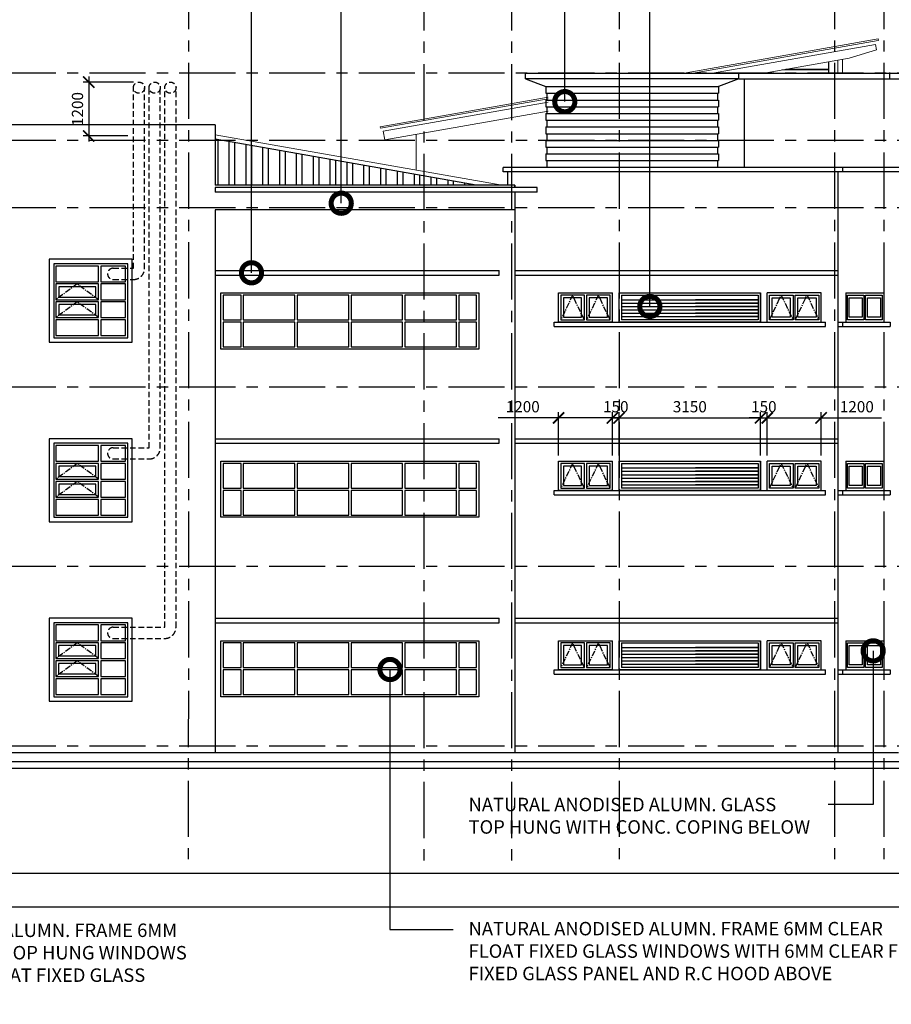
# Model space of a CAD drawing. Units: inches. Extents: x 136825 to 273645, y 2 to 99772.
# Drawn here: x 212785 to 232209, y 57657 to 79603 of the extents above; entities that cross this region are included whole.
import ezdxf

# ---------------------------------------------------------------- set-up
doc = ezdxf.new("R2010")
doc.units = ezdxf.units.IN
doc.header["$MEASUREMENT"] = 0
for name, pattern in [('CENTER', [2, 1.25, -0.25, 0.25, -0.25]), ('CENTER2', [1.125, 0.75, -0.125, 0.125, -0.125]), ('HIDDEN2', [0.1875, 0.125, -0.0625])]:
    doc.linetypes.add(name, pattern=pattern)
for name, color, linetype in [('ALUR', 5, 'Continuous'), ('GRID', 252, 'CENTER'), ('level line', 8, 'CENTER2'), ('ROOFHATCH', 8, 'Continuous'), ('SIMBOL2', 9, 'Continuous'), ('SPEC', 7, 'Continuous')]:
    doc.layers.add(name, color=color, linetype=linetype)
for name, color, linetype, lineweight in [('RAILING', 11, 'Continuous', 20), ('ROOF', 9, 'Continuous', 15), ('WALL', 1, 'Continuous', 25)]:
    doc.layers.add(name, color=color, linetype=linetype, lineweight=lineweight)
doc.styles.add('ROMANS', font='romans.shx')
doc.styles.add('ROMANS-250', font='romans.shx', dxfattribs={"height": 250})
doc.dimstyles.new('DIM-LEADER-DOT', dxfattribs={"dimtxt": 250, "dimasz": 900, "dimexe": 125, "dimexo": 125, "dimgap": 125, "dimtad": 1, "dimdec": 0, "dimzin": 0, "dimdsep": 46, "dimtxsty": 'ROMANS-250', "dimblk1": 'DOTSMALL', "dimblk2": 'DOTSMALL', "dimsah": 1, "dimcen": 0, "dimdle": 125, "dimclrd": 2, "dimclre": 2, "dimclrt": 2, "dimadec": 0, "dimazin": 0, "dimtfac": 1, "dimtdec": 0, "dimtmove": 0, "dimatfit": 3, "dimldrblk": 'DOTSMALL', "dimfxl": 0, "dimtolj": 1, "dimtzin": 0, "dimarcsym": 0})
doc.dimstyles.new('DIM-ROMANS-250', dxfattribs={"dimtxt": 250, "dimasz": 250, "dimexe": 125, "dimexo": 125, "dimgap": 125, "dimtad": 1, "dimdec": 0, "dimzin": 0, "dimdsep": 46, "dimtxsty": 'ROMANS-250', "dimblk1": 'ARCHTICK', "dimblk2": 'ARCHTICK', "dimsah": 1, "dimcen": 0, "dimdle": 125, "dimclrd": 9, "dimclre": 9, "dimclrt": 4, "dimadec": 0, "dimazin": 0, "dimtfac": 1, "dimtdec": 0, "dimtmove": 0, "dimatfit": 3, "dimldrblk": 'ARCHTICK', "dimfxl": 0, "dimtolj": 1, "dimtzin": 0, "dimarcsym": 0})

# ---------------------------------------------------------------- blocks, each defined once
blk = doc.blocks.new('_DOTSMALL')
at = {"color": 0, "linetype": 'ByBlock', "const_width": 0.5}
blk.add_lwpolyline([(-0.0625, 0, 1), (0.0625, 0, 1)], format="xyb", close=True, dxfattribs=at)
blk = doc.blocks.new('_ARCHTICK')
at = {"color": 0, "linetype": 'ByBlock', "const_width": 0.15}
blk.add_lwpolyline([(-0.5, -0.5), (0.5, 0.5)], dxfattribs=at)
blk = doc.blocks.new('*D61')
at = {"color": 9, "linetype": 'ByBlock'}
for p, q in [((224794, 70727), (223449, 70727)), ((224794, 69888), (224794, 70852)), ((226119, 70727), (224794, 70727)), ((225994, 69888), (225994, 70852))]:
    blk.add_line(p, q, dxfattribs=at)
at = {"layer": 'DEFPOINTS', "color": 0, "linetype": 'ByBlock'}
for p in [(225994, 70727), (224794, 69763), (225994, 69763)]:
    blk.add_point(p, dxfattribs=at)
at = {"color": 9, "linetype": 'ByBlock', "xscale": 250, "yscale": 250, "zscale": 250, "rotation": 180}
blk.add_blockref('_ARCHTICK', (224794, 70727), dxfattribs=at)
at = {"color": 9, "linetype": 'ByBlock', "xscale": 250, "yscale": 250, "zscale": 250}
blk.add_blockref('_ARCHTICK', (225994, 70727), dxfattribs=at)
at = {"color": 4, "linetype": 'ByBlock', "insert": (223996, 70977), "char_height": 250, "attachment_point": 5, "style": 'ROMANS-250'}
blk.add_mtext('\\A1;1200', dxfattribs=at)
blk = doc.blocks.new('*D62')
at = {"color": 9, "linetype": 'ByBlock'}
for p, q in [((225994, 70727), (225744, 70727)), ((225994, 69888), (225994, 70852)), ((225994, 70727), (226143, 70727)), ((226143, 69888), (226143, 70852)), ((226143, 70727), (226393, 70727))]:
    blk.add_line(p, q, dxfattribs=at)
at = {"layer": 'DEFPOINTS', "color": 0, "linetype": 'ByBlock'}
for p in [(226143, 70727), (225994, 69763), (226143, 69763)]:
    blk.add_point(p, dxfattribs=at)
at = {"color": 9, "linetype": 'ByBlock', "xscale": 250, "yscale": 250, "zscale": 250}
blk.add_blockref('_ARCHTICK', (225994, 70727), dxfattribs=at)
at = {"color": 9, "linetype": 'ByBlock', "xscale": 250, "yscale": 250, "zscale": 250, "rotation": 180}
blk.add_blockref('_ARCHTICK', (226143, 70727), dxfattribs=at)
at = {"color": 4, "linetype": 'ByBlock', "insert": (226069, 70977), "char_height": 250, "attachment_point": 5, "style": 'ROMANS-250'}
blk.add_mtext('\\A1;150', dxfattribs=at)
blk = doc.blocks.new('*D63')
at = {"color": 9, "linetype": 'ByBlock'}
for p, q in [((226019, 70727), (229419, 70727)), ((226144, 69888), (226144, 70852)), ((229294, 69888), (229294, 70852))]:
    blk.add_line(p, q, dxfattribs=at)
at = {"layer": 'DEFPOINTS', "color": 0, "linetype": 'ByBlock'}
for p in [(229294, 70727), (226144, 69763), (229294, 69763)]:
    blk.add_point(p, dxfattribs=at)
at = {"color": 9, "linetype": 'ByBlock', "xscale": 250, "yscale": 250, "zscale": 250, "rotation": 180}
blk.add_blockref('_ARCHTICK', (226144, 70727), dxfattribs=at)
at = {"color": 9, "linetype": 'ByBlock', "xscale": 250, "yscale": 250, "zscale": 250}
blk.add_blockref('_ARCHTICK', (229294, 70727), dxfattribs=at)
at = {"color": 4, "linetype": 'ByBlock', "insert": (227719, 70977), "char_height": 250, "attachment_point": 5, "style": 'ROMANS-250'}
blk.add_mtext('\\A1;3150', dxfattribs=at)
blk = doc.blocks.new('*D64')
at = {"color": 9, "linetype": 'ByBlock'}
for p, q in [((229294, 70727), (229044, 70727)), ((229294, 69888), (229294, 70852)), ((229294, 70727), (229444, 70727)), ((229444, 69888), (229444, 70852)), ((229444, 70727), (229694, 70727))]:
    blk.add_line(p, q, dxfattribs=at)
at = {"layer": 'DEFPOINTS', "color": 0, "linetype": 'ByBlock'}
for p in [(229444, 70727), (229294, 69763), (229444, 69763)]:
    blk.add_point(p, dxfattribs=at)
at = {"color": 9, "linetype": 'ByBlock', "xscale": 250, "yscale": 250, "zscale": 250}
blk.add_blockref('_ARCHTICK', (229294, 70727), dxfattribs=at)
at = {"color": 9, "linetype": 'ByBlock', "xscale": 250, "yscale": 250, "zscale": 250, "rotation": 180}
blk.add_blockref('_ARCHTICK', (229444, 70727), dxfattribs=at)
at = {"color": 4, "linetype": 'ByBlock', "insert": (229369, 70977), "char_height": 250, "attachment_point": 5, "style": 'ROMANS-250'}
blk.add_mtext('\\A1;150', dxfattribs=at)
blk = doc.blocks.new('*D65')
at = {"color": 9, "linetype": 'ByBlock'}
for p, q in [((229319, 70727), (230644, 70727)), ((229444, 69888), (229444, 70852)), ((230644, 69888), (230644, 70852)), ((230644, 70727), (231989, 70727))]:
    blk.add_line(p, q, dxfattribs=at)
at = {"layer": 'DEFPOINTS', "color": 0, "linetype": 'ByBlock'}
for p in [(230644, 70727), (229444, 69763), (230644, 69763)]:
    blk.add_point(p, dxfattribs=at)
at = {"color": 9, "linetype": 'ByBlock', "xscale": 250, "yscale": 250, "zscale": 250, "rotation": 180}
blk.add_blockref('_ARCHTICK', (229444, 70727), dxfattribs=at)
at = {"color": 9, "linetype": 'ByBlock', "xscale": 250, "yscale": 250, "zscale": 250}
blk.add_blockref('_ARCHTICK', (230644, 70727), dxfattribs=at)
at = {"color": 4, "linetype": 'ByBlock', "insert": (231441, 70977), "char_height": 250, "attachment_point": 5, "style": 'ROMANS-250'}
blk.add_mtext('\\A1;1200', dxfattribs=at)
blk = doc.blocks.new('*D68')
at = {"color": 9, "linetype": 'ByBlock'}
for p, q in [((215319, 78212), (214198, 78212)), ((214323, 78337), (214323, 76887)), ((215194, 77012), (214198, 77012))]:
    blk.add_line(p, q, dxfattribs=at)
at = {"layer": 'DEFPOINTS', "color": 0, "linetype": 'ByBlock'}
for p in [(215444, 78212), (214323, 77012), (215319, 77012)]:
    blk.add_point(p, dxfattribs=at)
at = {"color": 9, "linetype": 'ByBlock', "xscale": 250, "yscale": 250, "zscale": 250}
for p, rotation in [((214323, 78212), 90), ((214323, 77012), 270)]:
    blk.add_blockref('_ARCHTICK', p, dxfattribs=dict(at, rotation=rotation))
at = {"color": 4, "linetype": 'ByBlock', "insert": (214073, 77612), "char_height": 250, "attachment_point": 5, "rotation": 90, "style": 'ROMANS-250'}
blk.add_mtext('\\A1;1200', dxfattribs=at)

msp = doc.modelspace()

# ---------------------------------------------------------------- hatches: boundary and pattern name
at = {"layer": 'ROOFHATCH', "ltscale": 500}
h = msp.add_hatch(dxfattribs=at)
h.set_pattern_fill('ANSI32', color=256, scale=1000, angle=45, style=0)
h.set_pattern_definition([(90, (397455.3, -460192.07), (-375, 6e-14), []), (90, (397580.3, -460067.07), (-375, 6e-14), [])])
h.paths.add_polyline_path([(221793.6, 75912.5), (221793.6, 76117.8), (217143.4, 76937.8), (217143.4, 75912.5)])
h.paths.add_polyline_path([(221793.6, 76117.8), (221793.6, 75912.5), (222958.2, 75912.5)])

# ---------------------------------------------------------------- linework, layer by layer
at = {"linetype": 'HIDDEN2', "ltscale": 1000}
for p, q in [((215318.6, 74062.5), (215318.6, 78087.5)), ((215568.6, 74062.5), (215568.6, 78087.5)), ((215668.6, 70062.5), (215668.6, 78087.5)), ((215918.6, 70062.5), (215918.6, 78087.5)), ((216018.6, 66062.5), (216018.6, 78087.5)), ((216268.6, 66062.5), (216268.6, 78087.5)), ((214868.6, 74062.5), (215318.6, 74062.5)), ((214868.6, 73812.5), (215318.6, 73812.5)), ((214868.6, 70062.5), (215668.6, 70062.5)), ((214868.6, 69812.5), (215668.6, 69812.5)), ((214868.6, 66062.5), (216018.6, 66062.5)), ((214868.6, 65812.5), (216018.6, 65812.5))]:
    msp.add_line(p, q, dxfattribs=at)
for p, q in [((224510, 78112.5), (224510, 77962.5)), ((224535.2, 77962.5), (224535.2, 77812.5)), ((228334.8, 77962.5), (228334.8, 77812.5)), ((228360, 78112.5), (228360, 77962.5)), ((224510, 77812.5), (224510, 77662.5)), ((228360, 77812.5), (228360, 77662.5)), ((224509.5, 77512.5), (224509.5, 77362.5)), ((224535.2, 77662.5), (224535.2, 77512.5)), ((228334.8, 77662.5), (228334.8, 77512.5)), ((228360.5, 77512.5), (228360.5, 77362.5)), ((224534.7, 77362.5), (224534.7, 77212.5)), ((228335.3, 77362.5), (228335.3, 77212.5)), ((224509, 77212.5), (224509, 77062.5)), ((224534.2, 77062.5), (224534.2, 76912.5)), ((228335.7, 77062.5), (228335.7, 76912.5)), ((228361, 77212.5), (228361, 77062.5)), ((224508.5, 76912.5), (224508.5, 76762.5)), ((228361.5, 76912.5), (228361.5, 76762.5)), ((224508.5, 76612.5), (224508.5, 76462.5)), ((224534.2, 76762.5), (224534.2, 76612.5)), ((228335.7, 76762.5), (228335.7, 76612.5)), ((228361.5, 76612.5), (228361.5, 76462.5)), ((224534.2, 76462.5), (224534.2, 76312.5)), ((228335.7, 76462.5), (228335.7, 76312.5)), ((234204.8, 76312.5), (231118.4, 76312.5)), ((234204.8, 76212.5), (231118.4, 76212.5)), ((231018.4, 72862.5), (231018.4, 72762.5)), ((231018.4, 72862.5), (232184.1, 72862.5)), ((231123.4, 72862.5), (231123.4, 72762.5)), ((232184.1, 72862.5), (232184.1, 72762.5)), ((231018.4, 72762.5), (232184.1, 72762.5)), ((231018.4, 69112.5), (231018.4, 69012.5)), ((231018.4, 69112.5), (232184.1, 69112.5)), ((231018.4, 69012.5), (232184.1, 69012.5)), ((231123.4, 69112.5), (231123.4, 69012.5)), ((232184.1, 69112.5), (232184.1, 69012.5)), ((231018.4, 65112.5), (231018.4, 65012.5)), ((231018.4, 65112.5), (232184.1, 65112.5)), ((231018.4, 65012.5), (232184.1, 65012.5)), ((231123.5, 65112.5), (231123.5, 65012.5)), ((232184.1, 65112.5), (232184.1, 65012.5))]:
    msp.add_line(p, q)
at = {"color": 7}
msp.add_line((224510, 78112.5), (228360, 78112.5), dxfattribs=at)
at = {"color": 8}
for p, q in [((224510, 77962.5), (228360, 77962.5)), ((224510, 77812.5), (228360, 77812.5)), ((224509.5, 77512.5), (228360.5, 77512.5)), ((224510, 77662.5), (228360, 77662.5)), ((224509.5, 77362.5), (228360.5, 77362.5)), ((224509, 77212.5), (228361, 77212.5)), ((224509, 77062.5), (228361, 77062.5)), ((224508.5, 76912.5), (228361.5, 76912.5)), ((224508.5, 76762.5), (228361.5, 76762.5)), ((224508.5, 76612.5), (228361.5, 76612.5)), ((224508.5, 76462.5), (228361.5, 76462.5))]:
    msp.add_line(p, q, dxfattribs=at)
at = {"color": 75}
for p, q in [((222958.4, 75912.4), (217143.4, 76937.8)), ((225993.8, 72862.5), (225993.8, 73512.5)), ((226143.8, 72862.5), (226143.8, 73512.5)), ((226193.8, 73462.5), (226193.8, 72912.5)), ((229243.8, 73462.5), (229243.8, 72912.5)), ((229293.8, 72862.5), (229293.8, 73512.5)), ((229443.8, 72862.5), (229443.8, 73512.5)), ((231194.2, 73512.5), (231194.2, 72862.5)), ((231194.2, 73512.5), (232042.7, 73512.5)), ((232042.7, 73512.5), (232042.7, 72862.5)), ((225993.8, 69112.5), (225993.8, 69762.5)), ((226143.8, 69112.5), (226143.8, 69762.5)), ((226193.8, 69712.5), (226193.8, 69162.5)), ((229243.8, 69712.5), (229243.8, 69162.5)), ((229293.8, 69112.5), (229293.8, 69762.5)), ((229443.8, 69112.5), (229443.8, 69762.5)), ((231194.2, 69762.5), (231194.2, 69112.5)), ((231194.2, 69762.5), (232042.7, 69762.5)), ((232042.7, 69762.5), (232042.7, 69112.5)), ((225993.8, 65112.5), (225993.8, 65762.5)), ((226143.8, 65112.5), (226143.8, 65762.5)), ((226193.8, 65712.5), (226193.8, 65162.5)), ((229243.8, 65712.5), (229243.8, 65162.5)), ((229293.8, 65112.5), (229293.8, 65762.5)), ((229443.8, 65112.5), (229443.8, 65762.5)), ((231194.2, 65762.5), (231194.2, 65112.5)), ((231194.2, 65762.5), (232042.7, 65762.5)), ((232042.7, 65762.5), (232042.7, 65112.5))]:
    msp.add_line(p, q, dxfattribs=at)
for points in [[(215293.6, 74262.5), (213443.6, 74262.5), (213443.6, 72412.5), (215293.6, 72412.5)], [(215193.6, 74162.5), (213543.6, 74162.5), (213543.6, 72512.5), (215193.6, 72512.5)], [(215293.6, 70262.5), (213443.6, 70262.5), (213443.6, 68412.5), (215293.6, 68412.5)], [(215193.6, 70162.5), (213543.6, 70162.5), (213543.6, 68512.5), (215193.6, 68512.5)], [(215293.5, 66262.5), (213443.5, 66262.5), (213443.5, 64412.5), (215293.5, 64412.5)], [(215193.5, 66162.5), (213543.5, 66162.5), (213543.5, 64512.5), (215193.5, 64512.5)]]:
    msp.add_lwpolyline(points, close=True)
for points in [[(214543.6, 74112.5), (213593.6, 74112.5), (213593.6, 73762.5), (214543.6, 73762.5)], [(215143.6, 74112.5), (214593.6, 74112.5), (214593.6, 73762.5), (215143.6, 73762.5)], [(214543.6, 73712.5), (213593.6, 73712.5), (213593.6, 73362.5), (214543.6, 73362.5)], [(214483.6, 73652.5), (213653.6, 73652.5), (213653.6, 73422.5), (214483.6, 73422.5)], [(215143.6, 73712.5), (214593.6, 73712.5), (214593.6, 73362.5), (215143.6, 73362.5)], [(214543.6, 73312.5), (213593.6, 73312.5), (213593.6, 72962.5), (214543.6, 72962.5)], [(215143.6, 73312.5), (214593.6, 73312.5), (214593.6, 72962.5), (215143.6, 72962.5)], [(217718.6, 73462.5), (217318.6, 73462.5), (217318.6, 72912.5), (217718.6, 72912.5)], [(218918.6, 73462.5), (217768.6, 73462.5), (217768.6, 72912.5), (218918.6, 72912.5)], [(220118.6, 73462.5), (218968.6, 73462.5), (218968.6, 72912.5), (220118.6, 72912.5)], [(221318.6, 73462.5), (220168.6, 73462.5), (220168.6, 72912.5), (221318.6, 72912.5)], [(222518.6, 73462.5), (221368.6, 73462.5), (221368.6, 72912.5), (222518.6, 72912.5)], [(222968.6, 73462.5), (222568.6, 73462.5), (222568.6, 72912.5), (222968.6, 72912.5)], [(225368.8, 73462.5), (224843.8, 73462.5), (224843.8, 72912.5), (225368.8, 72912.5)], [(225308.8, 73402.5), (224903.8, 73402.5), (224903.8, 72972.5), (225308.8, 72972.5)], [(225943.8, 73462.5), (225418.8, 73462.5), (225418.8, 72912.5), (225943.8, 72912.5)], [(225883.8, 73402.5), (225478.8, 73402.5), (225478.8, 72972.5), (225883.8, 72972.5)], [(229493.8, 73462.5), (230018.8, 73462.5), (230018.8, 72912.5), (229493.8, 72912.5)], [(229553.8, 73402.5), (229958.8, 73402.5), (229958.8, 72972.5), (229553.8, 72972.5)], [(230068.8, 73462.5), (230593.8, 73462.5), (230593.8, 72912.5), (230068.8, 72912.5)], [(230128.8, 73402.5), (230533.8, 73402.5), (230533.8, 72972.5), (230128.8, 72972.5)], [(231229.5, 73462.5), (231600.7, 73462.5), (231600.7, 72912.5), (231229.5, 72912.5)], [(231271.9, 73402.5), (231558.3, 73402.5), (231558.3, 72972.5), (231271.9, 72972.5)], [(231636.1, 73462.5), (232007.3, 73462.5), (232007.3, 72912.5), (231636.1, 72912.5)], [(231678.5, 73402.5), (231964.9, 73402.5), (231964.9, 72972.5), (231678.5, 72972.5)], [(214483.6, 73252.5), (213653.6, 73252.5), (213653.6, 73022.5), (214483.6, 73022.5)], [(214543.6, 72912.5), (213593.6, 72912.5), (213593.6, 72562.5), (214543.6, 72562.5)], [(215143.6, 72912.5), (214593.6, 72912.5), (214593.6, 72562.5), (215143.6, 72562.5)], [(217718.6, 72862.5), (217318.6, 72862.5), (217318.6, 72312.5), (217718.6, 72312.5)], [(218918.6, 72862.5), (217768.6, 72862.5), (217768.6, 72312.5), (218918.6, 72312.5)], [(220118.6, 72862.5), (218968.6, 72862.5), (218968.6, 72312.5), (220118.6, 72312.5)], [(221318.6, 72862.5), (220168.6, 72862.5), (220168.6, 72312.5), (221318.6, 72312.5)], [(222518.6, 72862.5), (221368.6, 72862.5), (221368.6, 72312.5), (222518.6, 72312.5)], [(222968.6, 72862.5), (222568.6, 72862.5), (222568.6, 72312.5), (222968.6, 72312.5)], [(214543.6, 70112.5), (213593.6, 70112.5), (213593.6, 69762.5), (214543.6, 69762.5)], [(215143.6, 70112.5), (214593.6, 70112.5), (214593.6, 69762.5), (215143.6, 69762.5)], [(214543.6, 69712.5), (213593.6, 69712.5), (213593.6, 69362.5), (214543.6, 69362.5)], [(214483.6, 69652.5), (213653.6, 69652.5), (213653.6, 69422.5), (214483.6, 69422.5)], [(215143.6, 69712.5), (214593.6, 69712.5), (214593.6, 69362.5), (215143.6, 69362.5)], [(217718.6, 69712.5), (217318.6, 69712.5), (217318.6, 69162.5), (217718.6, 69162.5)], [(218918.6, 69712.5), (217768.6, 69712.5), (217768.6, 69162.5), (218918.6, 69162.5)], [(220118.6, 69712.5), (218968.6, 69712.5), (218968.6, 69162.5), (220118.6, 69162.5)], [(221318.6, 69712.5), (220168.6, 69712.5), (220168.6, 69162.5), (221318.6, 69162.5)], [(222518.6, 69712.5), (221368.6, 69712.5), (221368.6, 69162.5), (222518.6, 69162.5)], [(222968.6, 69712.5), (222568.6, 69712.5), (222568.6, 69162.5), (222968.6, 69162.5)], [(225368.8, 69712.5), (224843.8, 69712.5), (224843.8, 69162.5), (225368.8, 69162.5)], [(225308.8, 69652.5), (224903.8, 69652.5), (224903.8, 69222.5), (225308.8, 69222.5)], [(225943.8, 69712.5), (225418.8, 69712.5), (225418.8, 69162.5), (225943.8, 69162.5)], [(225883.8, 69652.5), (225478.8, 69652.5), (225478.8, 69222.5), (225883.8, 69222.5)], [(229493.8, 69712.5), (230018.8, 69712.5), (230018.8, 69162.5), (229493.8, 69162.5)], [(229553.8, 69652.5), (229958.8, 69652.5), (229958.8, 69222.5), (229553.8, 69222.5)], [(230068.8, 69712.5), (230593.8, 69712.5), (230593.8, 69162.5), (230068.8, 69162.5)], [(230128.8, 69652.5), (230533.8, 69652.5), (230533.8, 69222.5), (230128.8, 69222.5)], [(231229.5, 69712.5), (231600.7, 69712.5), (231600.7, 69162.5), (231229.5, 69162.5)], [(231271.9, 69652.5), (231558.3, 69652.5), (231558.3, 69222.5), (231271.9, 69222.5)], [(231636.1, 69712.5), (232007.3, 69712.5), (232007.3, 69162.5), (231636.1, 69162.5)], [(231678.5, 69652.5), (231964.9, 69652.5), (231964.9, 69222.5), (231678.5, 69222.5)], [(214543.6, 69312.5), (213593.6, 69312.5), (213593.6, 68962.5), (214543.6, 68962.5)], [(214483.6, 69252.5), (213653.6, 69252.5), (213653.6, 69022.5), (214483.6, 69022.5)], [(215143.6, 69312.5), (214593.6, 69312.5), (214593.6, 68962.5), (215143.6, 68962.5)], [(214543.6, 68912.5), (213593.6, 68912.5), (213593.6, 68562.5), (214543.6, 68562.5)], [(215143.6, 68912.5), (214593.6, 68912.5), (214593.6, 68562.5), (215143.6, 68562.5)], [(217718.6, 69112.5), (217318.6, 69112.5), (217318.6, 68562.5), (217718.6, 68562.5)], [(218918.6, 69112.5), (217768.6, 69112.5), (217768.6, 68562.5), (218918.6, 68562.5)], [(220118.6, 69112.5), (218968.6, 69112.5), (218968.6, 68562.5), (220118.6, 68562.5)], [(221318.6, 69112.5), (220168.6, 69112.5), (220168.6, 68562.5), (221318.6, 68562.5)], [(222518.6, 69112.5), (221368.6, 69112.5), (221368.6, 68562.5), (222518.6, 68562.5)], [(222968.6, 69112.5), (222568.6, 69112.5), (222568.6, 68562.5), (222968.6, 68562.5)], [(214543.5, 66112.5), (213593.5, 66112.5), (213593.5, 65762.5), (214543.5, 65762.5)], [(215143.5, 66112.5), (214593.5, 66112.5), (214593.5, 65762.5), (215143.5, 65762.5)], [(214543.5, 65712.5), (213593.5, 65712.5), (213593.5, 65362.5), (214543.5, 65362.5)], [(214483.5, 65652.5), (213653.5, 65652.5), (213653.5, 65422.5), (214483.5, 65422.5)], [(215143.5, 65712.5), (214593.5, 65712.5), (214593.5, 65362.5), (215143.5, 65362.5)], [(217718.6, 65712.5), (217318.6, 65712.5), (217318.6, 65162.5), (217718.6, 65162.5)], [(218918.6, 65712.5), (217768.6, 65712.5), (217768.6, 65162.5), (218918.6, 65162.5)], [(220118.6, 65712.5), (218968.6, 65712.5), (218968.6, 65162.5), (220118.6, 65162.5)], [(221318.6, 65712.5), (220168.6, 65712.5), (220168.6, 65162.5), (221318.6, 65162.5)], [(222518.6, 65712.5), (221368.6, 65712.5), (221368.6, 65162.5), (222518.6, 65162.5)], [(222968.6, 65712.5), (222568.6, 65712.5), (222568.6, 65162.5), (222968.6, 65162.5)], [(225368.8, 65712.5), (224843.8, 65712.5), (224843.8, 65162.5), (225368.8, 65162.5)], [(225308.8, 65652.5), (224903.8, 65652.5), (224903.8, 65222.5), (225308.8, 65222.5)], [(225943.8, 65712.5), (225418.8, 65712.5), (225418.8, 65162.5), (225943.8, 65162.5)], [(225883.8, 65652.5), (225478.8, 65652.5), (225478.8, 65222.5), (225883.8, 65222.5)], [(229493.8, 65712.5), (230018.8, 65712.5), (230018.8, 65162.5), (229493.8, 65162.5)], [(229553.8, 65652.5), (229958.8, 65652.5), (229958.8, 65222.5), (229553.8, 65222.5)], [(230068.8, 65712.5), (230593.8, 65712.5), (230593.8, 65162.5), (230068.8, 65162.5)], [(230128.8, 65652.5), (230533.8, 65652.5), (230533.8, 65222.5), (230128.8, 65222.5)], [(231229.5, 65712.5), (231600.7, 65712.5), (231600.7, 65162.5), (231229.5, 65162.5)], [(231271.9, 65652.5), (231558.3, 65652.5), (231558.3, 65222.5), (231271.9, 65222.5)], [(231636.1, 65712.5), (232007.3, 65712.5), (232007.3, 65162.5), (231636.1, 65162.5)], [(231678.5, 65652.5), (231964.9, 65652.5), (231964.9, 65222.5), (231678.5, 65222.5)], [(214543.5, 65312.5), (213593.5, 65312.5), (213593.5, 64962.5), (214543.5, 64962.5)], [(214483.5, 65252.5), (213653.5, 65252.5), (213653.5, 65022.5), (214483.5, 65022.5)], [(215143.5, 65312.5), (214593.5, 65312.5), (214593.5, 64962.5), (215143.5, 64962.5)], [(217718.6, 65112.5), (217318.6, 65112.5), (217318.6, 64562.5), (217718.6, 64562.5)], [(218918.6, 65112.5), (217768.6, 65112.5), (217768.6, 64562.5), (218918.6, 64562.5)], [(220118.6, 65112.5), (218968.6, 65112.5), (218968.6, 64562.5), (220118.6, 64562.5)], [(221318.6, 65112.5), (220168.6, 65112.5), (220168.6, 64562.5), (221318.6, 64562.5)], [(222518.6, 65112.5), (221368.6, 65112.5), (221368.6, 64562.5), (222518.6, 64562.5)], [(222968.6, 65112.5), (222568.6, 65112.5), (222568.6, 64562.5), (222968.6, 64562.5)], [(214543.5, 64912.5), (213593.5, 64912.5), (213593.5, 64562.5), (214543.5, 64562.5)], [(215143.5, 64912.5), (214593.5, 64912.5), (214593.5, 64562.5), (215143.5, 64562.5)]]:
    msp.add_lwpolyline(points, close=True, dxfattribs=at)
at = {"color": 8, "linetype": 'CENTER', "ltscale": 100}
for points in [[(214543.6, 73362.5), (214068.6, 73712.5), (213593.6, 73362.5)], [(214543.6, 72962.5), (214068.6, 73312.5), (213593.6, 72962.5)], [(225368.8, 72912.5), (225106.3, 73462.5), (224843.8, 72912.5)], [(225943.8, 72912.5), (225681.3, 73462.5), (225418.8, 72912.5)], [(229493.8, 72912.5), (229756.3, 73462.5), (230018.8, 72912.5)], [(230068.8, 72912.5), (230331.3, 73462.5), (230593.8, 72912.5)], [(214543.6, 69362.5), (214068.6, 69712.5), (213593.6, 69362.5)], [(225368.8, 69162.5), (225106.3, 69712.5), (224843.8, 69162.5)], [(225943.8, 69162.5), (225681.3, 69712.5), (225418.8, 69162.5)], [(229493.8, 69162.5), (229756.3, 69712.5), (230018.8, 69162.5)], [(230068.8, 69162.5), (230331.3, 69712.5), (230593.8, 69162.5)], [(214543.6, 68962.5), (214068.6, 69312.5), (213593.6, 68962.5)], [(214543.5, 65362.5), (214068.5, 65712.5), (213593.5, 65362.5)], [(225368.8, 65162.5), (225106.3, 65712.5), (224843.8, 65162.5)], [(225943.8, 65162.5), (225681.3, 65712.5), (225418.8, 65162.5)], [(229493.8, 65162.5), (229756.3, 65712.5), (230018.8, 65162.5)], [(230068.8, 65162.5), (230331.3, 65712.5), (230593.8, 65162.5)], [(214543.5, 64962.5), (214068.5, 65312.5), (213593.5, 64962.5)]]:
    msp.add_lwpolyline(points, dxfattribs=at)
at = {"color": 75}
for points in [[(225993.8, 72862.5), (224793.8, 72862.5), (224793.8, 73512.5), (225993.8, 73512.5)], [(226143.8, 73512.5), (229293.8, 73512.5), (229293.8, 72862.5), (226143.8, 72862.5)], [(226193.8, 73462.5), (229243.8, 73462.5), (229243.8, 72912.5), (226193.8, 72912.5)], [(229443.8, 72862.5), (230643.8, 72862.5), (230643.8, 73512.5), (229443.8, 73512.5)], [(225993.8, 69112.5), (224793.8, 69112.5), (224793.8, 69762.5), (225993.8, 69762.5)], [(226143.8, 69762.5), (229293.8, 69762.5), (229293.8, 69112.5), (226143.8, 69112.5)], [(226193.8, 69712.5), (229243.8, 69712.5), (229243.8, 69162.5), (226193.8, 69162.5)], [(229443.8, 69112.5), (230643.8, 69112.5), (230643.8, 69762.5), (229443.8, 69762.5)], [(225993.8, 65112.5), (224793.8, 65112.5), (224793.8, 65762.5), (225993.8, 65762.5)], [(226143.8, 65762.5), (229293.8, 65762.5), (229293.8, 65112.5), (226143.8, 65112.5)], [(226193.8, 65712.5), (229243.8, 65712.5), (229243.8, 65162.5), (226193.8, 65162.5)], [(229443.8, 65112.5), (230643.8, 65112.5), (230643.8, 65762.5), (229443.8, 65762.5)]]:
    msp.add_lwpolyline(points, dxfattribs=at)
at = {"linetype": 'HIDDEN2', "ltscale": 1000}
for centre in [(215443.6, 78087.5), (215793.6, 78087.5), (216143.6, 78087.5)]:
    msp.add_circle(centre, 125, dxfattribs=at)
for centre, radius, start, end in [((214868.6, 73937.5), 125, 90, 270), ((215318.6, 74062.5), 250, 270, 0), ((214868.6, 69937.5), 125, 90, 270), ((215668.6, 70062.5), 250, 270, 0), ((214868.6, 65937.5), 125, 90, 270), ((216018.6, 66062.5), 250, 270, 0)]:
    msp.add_arc(centre, radius, start, end, dxfattribs=at)
at = {"layer": 'ALUR', "color": 252, "lineweight": 0}
msp.add_line((221793.6, 75812.5), (221793.6, 75829.4), dxfattribs=at)
at = {"layer": 'GRID', "linetype": 'CENTER', "ltscale": 1000}
for p, q in [((216543.6, 88641), (216543.2, 60861.5)), ((221793.8, 88613.7), (221793.4, 60834.3)), ((223743.6, 88613.7), (223743.2, 60834.3)), ((226143.6, 88640.9), (226143.2, 60861.4)), ((230943.6, 88640.9), (230943.2, 60861.4)), ((232043.6, 88640.8), (232043.2, 60861.4))]:
    msp.add_line(p, q, dxfattribs=at)
at = {"layer": 'level line', "linetype": 'CENTER', "ltscale": 1000}
for p, q in [((243591.5, 78412.5), (156806.5, 78412.5)), ((243591.5, 76912.5), (148643.6, 76912.5)), ((243591.5, 75412.5), (148643.6, 75412.5)), ((243591.5, 71412.5), (148643.6, 71412.5)), ((243591.5, 67412.5), (145443.7, 67412.5)), ((243591.5, 63412.5), (156806.5, 63412.5))]:
    msp.add_line(p, q, dxfattribs=at)
at = {"layer": 'RAILING', "color": 8, "linetype": 'ByBlock'}
for p, q in [((227595.4, 78412.5), (231918.5, 79174.8)), ((227791.2, 78412.5), (231918.5, 79140.3)), ((228223.1, 78412.5), (231857.1, 79053.3)), ((231878.8, 78930), (231857.1, 79053.3)), ((231924.4, 79141.3), (231918.5, 79174.8)), ((231878.8, 78930), (231273.5, 78747.5)), ((229373.9, 78412.5), (231273.5, 78747.5)), ((230808.3, 78412.5), (230808.3, 78667.2)), ((230818.3, 78412.5), (230818.3, 78667.2)), ((231018.3, 78412.5), (231018.3, 78697.6)), ((231118.3, 78412.5), (231118.3, 78715.2)), ((229771.9, 78482.7), (230818.3, 78482.7)), ((229856.9, 78497.7), (230818.3, 78497.7)), ((221618.7, 76250.2), (221618.7, 77044.9))]:
    msp.add_line(p, q, dxfattribs=at)
at = {"layer": 'ROOF', "linetype": 'Continuous'}
for p, q in [((220818.2, 77217.5), (224560, 77877.3)), ((220824.1, 77184), (224560, 77842.8)), ((220886.4, 77118.9), (224560, 77766.6)), ((220921.1, 76921.9), (224560, 77563.5)), ((220824.1, 77184), (220818.2, 77217.5)), ((220921.1, 76921.9), (220886.4, 77118.9))]:
    msp.add_line(p, q, dxfattribs=at)
at = {"layer": 'ROOF', "color": 2, "linetype": 'Continuous'}
msp.add_line((223534.3, 75912.4), (217143.4, 77039.3), dxfattribs=at)
at = {"layer": 'SIMBOL2', "color": 9}
for p, q in [((159279.3, 60578), (234597.8, 60578.1)), ((159279.3, 59828), (234597.8, 59828.1))]:
    msp.add_line(p, q, dxfattribs=at)
at = {"layer": 'WALL', "color": 7}
for p, q in [((224060, 78287.5), (224060, 78412.5)), ((228810, 78287.5), (228810, 78412.5)), ((224060, 78287.5), (224510, 78112.5)), ((228810, 78287.5), (224060, 78287.5)), ((228810, 78287.5), (228360, 78112.5))]:
    msp.add_line(p, q, dxfattribs=at)
at = {"layer": 'WALL', "color": 7, "ltscale": 1500}
msp.add_line((224060, 78412.5), (228810, 78412.5), dxfattribs=at)
at = {"layer": 'WALL', "color": 75}
for p, q in [((228810, 78412.5), (231106, 78412.5)), ((231106, 78412.5), (234204.8, 78412.5)), ((232170.2, 78424.1), (232170.2, 78299.1)), ((228810, 78287.5), (231106, 78287.5)), ((228928.1, 78287.5), (228928.1, 76312.5)), ((231106, 78287.5), (234204.8, 78287.5))]:
    msp.add_line(p, q, dxfattribs=at)
at = {"layer": 'WALL', "color": 3}
for p, q in [((217143.4, 77262.5), (187143.4, 77262.5)), ((217143.4, 77262.5), (217143.4, 75912.5)), ((223818.4, 75912.5), (217143.4, 75912.5)), ((224318.4, 75862.5), (217143.4, 75862.5)), ((217143.4, 75862.5), (217143.4, 75762.5)), ((224318.4, 75762.5), (217143.4, 75762.5)), ((223818.4, 75912.5), (223818.4, 75862.5)), ((223818.4, 75862.5), (223818.4, 75912.5)), ((223818.4, 75762.5), (223818.4, 63262.5)), ((224318.4, 75762.5), (224318.4, 75862.5)), ((223818.4, 75362.4), (217143.4, 75362.4)), ((217143.4, 75362.4), (217143.4, 63262.5)), ((217143.4, 74012.5), (223468.6, 74012.5)), ((223468.6, 73912.5), (223468.6, 74012.5)), ((217143.4, 73912.5), (223468.6, 73912.5)), ((217143.4, 70262.5), (223468.6, 70262.5)), ((223468.6, 70162.5), (223468.6, 70262.5)), ((217143.4, 70162.5), (223468.6, 70162.5)), ((217143.4, 66262.5), (223468.6, 66262.5)), ((217143.4, 66162.5), (223468.6, 66162.5)), ((223468.6, 66162.5), (223468.6, 66262.5)), ((239657.1, 62912.5), (155011.3, 62912.5))]:
    msp.add_line(p, q, dxfattribs=at)
at = {"layer": 'WALL'}
for p, q in [((223560, 76212.5), (223560, 76312.5)), ((231118.4, 76312.5), (223560, 76312.5)), ((231118.4, 76212.5), (223560, 76212.5)), ((223660, 75912.5), (223660, 76212.5)), ((231018.4, 76212.5), (231018.2, 63262.5)), ((231118.4, 76312.5), (231118.4, 76212.5)), ((223818.4, 74012.5), (231018.7, 74012.5)), ((223818.4, 73912.5), (231018.7, 73912.5)), ((224693.8, 72862.5), (230743.8, 72862.5)), ((224693.8, 72762.5), (224693.8, 72862.5)), ((230743.8, 72762.5), (230743.8, 72862.5)), ((224693.8, 72762.5), (230743.8, 72762.5)), ((223818.4, 70262.5), (231018.7, 70262.5)), ((231018.7, 70262.5), (231018.7, 70162.5)), ((223818.4, 70162.5), (231018.7, 70162.5)), ((224693.8, 69112.5), (230743.8, 69112.5)), ((224693.8, 69012.5), (224693.8, 69112.5)), ((224693.8, 69012.5), (230743.8, 69012.5)), ((230743.8, 69012.5), (230743.8, 69112.5)), ((230743.8, 69012.5), (230743.8, 69112.5)), ((223818.4, 66262.5), (231018.7, 66262.5)), ((223818.4, 66162.5), (231018.7, 66162.5)), ((231018.7, 66262.5), (231018.7, 66162.5)), ((224693.8, 65112.5), (230743.8, 65112.5)), ((224693.8, 65012.5), (224693.8, 65112.5)), ((224693.8, 65012.5), (230743.8, 65012.5)), ((230743.8, 65012.5), (230743.8, 65112.5)), ((232368.2, 63262.5), (173268.4, 63262.5)), ((239657.1, 63062.5), (173268.4, 63062.5))]:
    msp.add_line(p, q, dxfattribs=at)
at = {"layer": 'WALL', "color": 8, "ltscale": 1500}
for p, q in [((226193.8, 73362.5), (229243.8, 73362.5)), ((229243.8, 73362.5), (227843.8, 73362.5)), ((226193.8, 73287.5), (229243.8, 73287.5)), ((226193.8, 73212.5), (229243.8, 73212.5)), ((226193.8, 73137.5), (229243.8, 73137.5)), ((229243.8, 73287.5), (227843.8, 73287.5)), ((229243.8, 73212.5), (227843.8, 73212.5)), ((229243.8, 73137.5), (227843.8, 73137.5)), ((226193.8, 73062.5), (229243.8, 73062.5)), ((226193.8, 72987.5), (229243.8, 72987.5)), ((229243.8, 73062.5), (227843.8, 73062.5)), ((229243.8, 72987.5), (227843.8, 72987.5)), ((226193.8, 69612.5), (229243.8, 69612.5)), ((229243.8, 69612.5), (227843.8, 69612.5)), ((226193.8, 69537.5), (229243.8, 69537.5)), ((226193.8, 69462.5), (229243.8, 69462.5)), ((226193.8, 69387.5), (229243.8, 69387.5)), ((229243.8, 69537.5), (227843.8, 69537.5)), ((229243.8, 69462.5), (227843.8, 69462.5)), ((229243.8, 69387.5), (227843.8, 69387.5)), ((226193.8, 69312.5), (229243.8, 69312.5)), ((226193.8, 69237.5), (229243.8, 69237.5)), ((229243.8, 69312.5), (227843.8, 69312.5)), ((229243.8, 69237.5), (227843.8, 69237.5)), ((226193.8, 65612.5), (229243.8, 65612.5)), ((226193.8, 65537.5), (229243.8, 65537.5)), ((226193.8, 65462.5), (229243.8, 65462.5)), ((229243.8, 65612.5), (227843.8, 65612.5)), ((229243.8, 65537.5), (227843.8, 65537.5)), ((229243.8, 65462.5), (227843.8, 65462.5)), ((226193.8, 65387.5), (229243.8, 65387.5)), ((226193.8, 65312.5), (229243.8, 65312.5)), ((226193.8, 65237.5), (229243.8, 65237.5)), ((229243.8, 65387.5), (227843.8, 65387.5)), ((229243.8, 65312.5), (227843.8, 65312.5)), ((229243.8, 65237.5), (227843.8, 65237.5))]:
    msp.add_line(p, q, dxfattribs=at)
at = {"layer": 'WALL', "color": 3}
for points in [[(217268.6, 73512.5), (223018.6, 73512.5), (223018.6, 72262.5), (217268.6, 72262.5)], [(217268.6, 69762.5), (223018.6, 69762.5), (223018.6, 68512.5), (217268.6, 68512.5)], [(217268.6, 65762.5), (223018.6, 65762.5), (223018.6, 64512.5), (217268.6, 64512.5)]]:
    msp.add_lwpolyline(points, close=True, dxfattribs=at)

# ---------------------------------------------------------------- texts
at = {"layer": 'SPEC', "color": 7, "char_height": 300, "width": 11676.245, "attachment_point": 7, "style": 'ROMANS'}
for s, insert in [('NATURAL ANODISED ALUMN. GLASS\\PTOP HUNG WITH CONC. COPING BELOW', (222788.9, 61366.6)), ('NATURAL ANODISED ALUMN. FRAME 6MM CLEAR \\PFLOAT FIXED GLASS WINDOWS WITH {\\fRomanS|b0|i0|c0|p0;6MM }CLEAR FLOAT FIXED GLASS PANEL AND R.C HOOD ABOVE', (222788.9, 58193.6)), ('NATURAL ANODISED ALUMN. FRAME 6MM \\PCLEAR FLOAT GLASS TOP HUNG WINDOWS \\PWITH 6MM CLEAR FLOAT FIXED GLASS \\PPANEL', (208387.3, 57563.7))]:
    msp.add_mtext(s, dxfattribs=dict(at, insert=insert))

# ---------------------------------------------------------------- dimensions: what is measured, and where the dimension line sits
dim = msp.add_linear_dim(base=(214322.7, 77012.5), p1=(215443.6, 78212.5), p2=(215318.6, 77012.5), angle=270, dimstyle='DIM-ROMANS-250')
dim.commit()
dim.dimension.update_dxf_attribs({"geometry": '*D68', "text_midpoint": (214072.7, 77612.5)})
for base, p1, p2, picture, middle in [((225993.8, 70727.3), (224793.8, 69762.5), (225993.8, 69762.5), '*D61', (223996.2, 70727.3)), ((226143.3276, 70727.3123), (225993.8025, 69762.5292), (226143.3276, 69762.527), '*D62', (226068.565, 70727.3123)), ((229443.8, 70727.3), (229293.8, 69762.5), (229443.8, 69762.5), '*D64', (229368.8, 70727.3)), ((230643.8, 70727.3), (229443.8, 69762.5), (230643.8, 69762.5), '*D65', (231441.4, 70727.3))]:
    dim = msp.add_linear_dim(base=base, p1=p1, p2=p2, dimstyle='DIM-ROMANS-250')
    dim.commit()
    dim.dimension.update_dxf_attribs({"geometry": picture, "text_midpoint": middle, "dimtype": 160})
dim = msp.add_linear_dim(base=(229293.8, 70727.3), p1=(226143.8, 69762.5), p2=(229293.8, 69762.5), dimstyle='DIM-ROMANS-250')
dim.commit()
dim.dimension.update_dxf_attribs({"geometry": '*D63', "text_midpoint": (227718.8, 70977.3)})

# ---------------------------------------------------------------- leaders
at = {"color": 2}
for points in [[(219950.6, 75512.5), (219950.6, 84527.9), (227847.8, 84527.9)], [(224932.2, 77776.7), (224932.2, 83213.3), (227868.4, 83213.3)], [(226827.8, 73212.5), (226827.8, 81386.2), (227847.8, 81386.2)], [(221037.4, 65119.7), (221037.4, 59326.1), (222442.9, 59326.1)]]:
    msp.add_leader(points, dimstyle='DIM-LEADER-DOT', override={"dimasz": 900, "dimclrd": 2, "dimclre": 2, "dimclrt": 2}, dxfattribs=at)
for points in [[(217951, 73962.5), (217951, 80212.1), (215502, 80212.1)], [(231804.9, 65535.7), (231804.9, 62111.3), (230801.8, 62111.3)]]:
    msp.add_leader(points, dimstyle='DIM-LEADER-DOT', dxfattribs=at)

doc.saveas('drawing.dxf')
